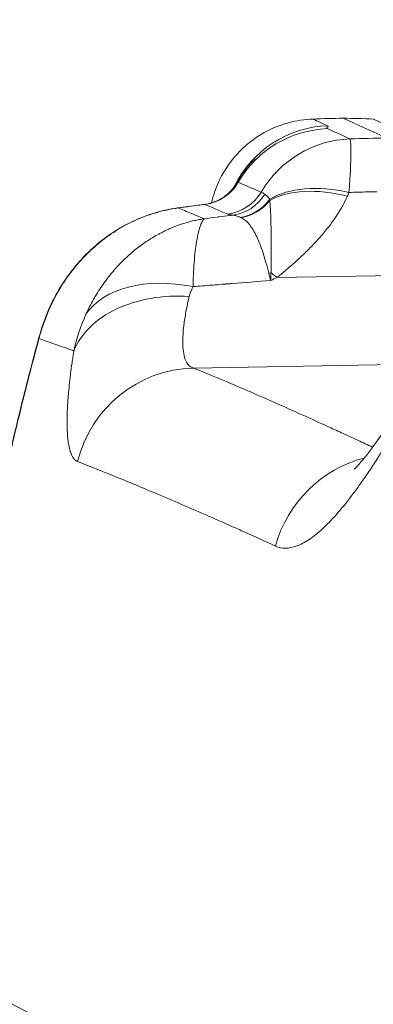
# Model space of a CAD drawing. Units: inches. Extents: x -2684 to 14154, y -9248 to 2632.
# Drawn here: x 1288 to 1334, y -3651 to -3524 of the extents above; entities that cross this region are included whole.
import ezdxf

# ---------------------------------------------------------------- set-up
doc = ezdxf.new("R2010")
doc.units = ezdxf.units.IN
doc.header["$MEASUREMENT"] = 0
doc.header["$PDMODE"] = 1
for name, color, linetype, lineweight in [('FRAM3', 1, 'Continuous', 50), ('外形線', 7, 'Continuous', 18), ('寸法線', 3, 'Continuous', 18)]:
    doc.layers.add(name, color=color, linetype=linetype, lineweight=lineweight)
doc.styles.get("Standard").update_dxf_attribs({"font": 'txt.shx', "bigfont": 'bigfont.shx'})
doc.dimstyles.new('40ベース', dxfattribs={"dimscale": 40, "dimtxt": 3, "dimasz": 3, "dimexe": 0, "dimexo": 1, "dimgap": 1, "dimtad": 3, "dimdec": 0, "dimdsep": 46, "dimtxsty": 'Standard', "dimblk": 'DOTSMALL', "dimcen": 0, "dimclrd": 256, "dimclre": 256, "dimclrt": 7, "dimadec": 3, "dimazin": 2, "dimtfac": 1, "dimtdec": 0, "dimtix": 1, "dimtmove": 2, "dimatfit": 2, "dimldrblk": 'OPEN', "dimfxl": 0, "dimtolj": 1, "dimlwd": -1, "dimlwe": -1, "dimarcsym": 0})

# ---------------------------------------------------------------- blocks, each defined once
blk = doc.blocks.new('_DotSmall')
at = {"layer": 'FRAM3', "color": 0, "const_width": 0.5}
blk.add_lwpolyline([(-0.0625, 0, 1), (0.0625, 0, 1)], format="xyb", close=True, dxfattribs=at)
blk = doc.blocks.new('*D11')
at = {"layer": 'DefPoints', "color": 0}
for p in [(1501.7, -3044.17), (-593.95, -5469.86), (64.08, -5469.86)]:
    blk.add_point(p, dxfattribs=at)
at = {"layer": '寸法線'}
for p, q in [((1461.7, -3044.17), (-593.95, -3044.17)), ((-593.95, -3044.17), (-593.95, -5469.86)), ((24.08, -5469.86), (-593.95, -5469.86))]:
    blk.add_line(p, q, dxfattribs=at)
at = {"layer": '寸法線', "xscale": 120, "yscale": 120, "zscale": 120}
for p, rotation in [((-593.95, -3044.17), 90), ((-593.95, -5469.86), 270)]:
    blk.add_blockref('_DotSmall', p, dxfattribs=dict(at, rotation=rotation))
at = {"layer": '寸法線', "color": 7, "insert": (-693.95, -4257.02), "char_height": 120, "attachment_point": 5, "rotation": 90}
blk.add_mtext('\\A1;(2425)', dxfattribs=at)
blk = doc.blocks.new('_OPEN')
at = {"color": 0, "linetype": 'ByBlock'}
for p, q in [((-1, 0.1667), (0, 0)), ((0, 0), (-1, -0.1667)), ((0, 0), (-1, 0))]:
    blk.add_line(p, q, dxfattribs=at)

msp = doc.modelspace()

# ---------------------------------------------------------------- linework, layer by layer
at = {"layer": '外形線', "extrusion": (0, 1, 0)}
for p, q in [((1321.088, -3556.928), (1336.608, -3556.664)), ((1336.608, -3568.221), (1310.276, -3568.669))]:
    msp.add_line(p, q, dxfattribs=at)
at = {"layer": '外形線'}
for centre, major_axis, ratio, start_param, end_param in [((1328.122, -3551.214), (5.817, 12.701), 0.9980221, 0.4642633, 1.5486242), ((1328.137, -3551.589), (5.851, 12.686), 0.9972633, 0.4698864, 1.4776482), ((1331.014, -3552.915), (5.844, 12.689), 0.9942701, 0.4674384, 1.4709799), ((1311.034, -3541.672), (2.353, 5.347), 0.9974311, 3.6830547, 4.6017182), ((1311.045, -3541.676), (2.246, 5.393), 0.9972402, 3.6631741, 4.581845), ((1340.851, -3542.423), (24.882, 2.072), 0.0490817, 3.2300337, 3.2341954), ((1330.442, -3555.277), (-12.716, 5.785), 0.5936452, -1.2884926, -0.4109102), ((1330.656, -3554.779), (-12.941, 5.262), 0.6009095, -1.3128519, -0.4242335), ((1314.037, -3542.922), (2.245, 5.394), 0.9942192, 3.6566283, 4.5755238), ((1314.689, -3543.064), (0.716, 5.798), 0.9743796, 3.387045, 4.2778702), ((1315.776, -3543.438), (2.582, 5.24), 0.9423704, 3.7303751, 4.5299139), ((1315.855, -3543.479), (2.845, 5.102), 0.9454655, 3.7798508, 4.5501184), ((1308.089, -3554.255), (8.85, 4.63), 0.2911192, 0.2160691, 0.2381944), ((1310.515, -3568.699), (-14.828, 5.671), 0.6368403, -1.3134191, -0.1468198), ((1319.901, -3552.383), (5.667, 1.42), 0.6769836, 4.5691062, 4.6178563), ((1321.332, -3565.79), (-8.303, 11.235), 0.4250967, -1.0233634, -0.94329), ((2185.003, -3655.747), (-911.261, 19.154), 0.0915483, 0.1321171, 0.2234848)]:
    msp.add_ellipse(centre, major_axis=major_axis, ratio=ratio, start_param=start_param, end_param=end_param, dxfattribs=at)
at = {"layer": '外形線', "extrusion": (1.22465e-16, -1.54074e-33, -1)}
for centre, major_axis, ratio, start_param, end_param in [((1311.398, -3541.487), (-19.935, -0.548), 0.7728728, 3.4686345, 3.5025725), ((1318.371, -3578.373), (1.934, 32.599), 0.0267593, 0.8268926, 0.8677983)]:
    msp.add_ellipse(centre, major_axis=major_axis, ratio=ratio, start_param=start_param, end_param=end_param, dxfattribs=at)
at = {"layer": '外形線', "extrusion": (1.22465e-16, -4.62223e-33, -1)}
msp.add_ellipse((1338.759, -3544.629), major_axis=(27.107, 2.727), ratio=0.050091, start_param=3.0502902, end_param=3.0544512, dxfattribs=at)
at = {"layer": '外形線', "extrusion": (1.22465e-16, -7.39557e-32, -1)}
msp.add_ellipse((1310.553, -3584.517), major_axis=(5.883, 14.745), ratio=0.989898, start_param=-1.7100948, end_param=-0.4007705, dxfattribs=at)
at = {"layer": '外形線', "extrusion": (1.22465e-16, 1.84889e-32, -1)}
msp.add_ellipse((1335.748, -3595.638), major_axis=(6.772, 14.358), ratio=0.9657084, start_param=-1.7491322, end_param=-0.673094, dxfattribs=at)
at = {"layer": '外形線'}
for points, knots in [([(1312.625, -3547.263), (1312.731, -3546.791), (1312.862, -3546.325), (1313.503, -3544.436), (1314.234, -3543.065), (1316.075, -3540.661), (1317.207, -3539.597), (1319.721, -3537.91), (1321.135, -3537.266), (1323.621, -3536.593), (1324.684, -3536.432), (1325.745, -3536.394)], [0.3084089, 0.3084089, 0.3084089, 0.3084089, 0.4527258, 0.4527258, 0.9068757, 0.9068757, 1.360974, 1.360974, 1.8150741, 1.8150741, 2.1334896, 2.1334896, 2.1334896, 2.1334896]), ([(1335.266, -3538.852), (1334.822, -3538.65), (1333.358, -3537.982), (1330.604, -3536.725), (1329.652, -3536.289), (1329.651, -3536.289)], [0.411003435, 0.411003435, 0.411003435, 0.411003435, 0.421480013, 0.44764484, 0.49921128, 0.49921128, 0.49921128, 0.49921128]), ([(1315.733, -3544.873), (1316.052, -3544.276), (1316.414, -3543.703), (1317.138, -3542.717), (1317.509, -3542.276), (1317.906, -3541.847), (1317.978, -3541.771), (1318.097, -3541.647), (1318.154, -3541.59), (1318.207, -3541.536), (1318.221, -3541.522), (1318.223, -3541.521), (1318.223, -3541.521), (1318.223, -3541.521)], [0, 0, 0, 0, 0.20880695, 0.20880695, 0.39130288, 0.39130288, 0.43369717, 0.43369717, 0.47059112, 0.47059112, 0.50272299, 0.50272299, 0.50418956, 0.50418956, 0.50418956, 0.50418956]), ([(1311.708, -3547.458), (1312.34, -3547.377), (1312.961, -3547.186), (1313.77, -3546.787), (1314.017, -3546.639), (1314.45, -3546.335), (1314.64, -3546.18), (1314.949, -3545.895), (1315.075, -3545.765), (1315.368, -3545.433), (1315.5, -3545.248), (1315.67, -3544.99), (1315.713, -3544.909), (1315.732, -3544.873)], [0, 0, 0, 0, 0.20014353, 0.20014353, 0.29577145, 0.29577145, 0.38353464, 0.38353464, 0.45803781, 0.45803781, 0.58626898, 0.58626898, 0.71248299, 0.71248299, 0.71248299, 0.71248299]), ([(1315.733, -3544.873), (1315.778, -3544.788), (1315.822, -3544.72), (1315.937, -3544.591), (1316.007, -3544.564), (1316.075, -3544.595)], [0.0074107401, 0.0074107401, 0.0074107401, 0.0074107401, 0.009271487, 0.009271487, 0.0123619827, 0.0123619827, 0.0123619827, 0.0123619827]), ([(1291.546, -3561.123), (1292.41, -3559.129), (1293.558, -3557.234), (1296.389, -3553.785), (1298.133, -3552.218), (1302.043, -3549.695), (1304.288, -3548.731), (1307.126, -3548.094), (1307.649, -3547.999), (1308.177, -3547.927)], [0, 0, 0, 0, 0.6518132, 0.6518132, 1.3480985, 1.3480985, 2.071707, 2.071707, 2.2333775, 2.2333775, 2.2333775, 2.2333775]), ([(1308.298, -3547.923), (1307.369, -3548.047), (1306.461, -3548.239), (1304.687, -3548.745), (1303.82, -3549.06), (1302.547, -3549.622), (1302.127, -3549.826), (1301.308, -3550.256), (1300.907, -3550.484), (1299.731, -3551.205), (1298.979, -3551.735), (1297.54, -3552.891), (1296.851, -3553.52), (1295.564, -3554.849), (1294.961, -3555.552), (1294.119, -3556.664), (1293.848, -3557.046), (1293.329, -3557.825), (1293.082, -3558.221), (1292.378, -3559.432), (1291.957, -3560.267), (1291.583, -3561.13)], [-0.000027853, -0.000027853, -0.000027853, -0.000027853, 0.002798414, 0.002798414, 0.005624683, 0.005624683, 0.007037817, 0.007037817, 0.008450952, 0.008450952, 0.01127722, 0.01127722, 0.014103489, 0.014103489, 0.016929758, 0.016929758, 0.018342892, 0.018342892, 0.019756026, 0.019756026, 0.022582295, 0.022582295, 0.022582295, 0.022582295]), ([(1308.177, -3547.927), (1308.19, -3547.925), (1308.203, -3547.923), (1308.243, -3547.921), (1308.271, -3547.921), (1308.298, -3547.923)], [0.0300213484, 0.0300213484, 0.0300213484, 0.0300213484, 0.03024564392, 0.03024564392, 0.03072572204, 0.03072572204, 0.03072572204, 0.03072572204]), ([(1311.681, -3549.326), (1311.101, -3549.086), (1309.844, -3548.565), (1308.813, -3548.137), (1308.298, -3547.923)], [0.408396484, 0.408396484, 0.408396484, 0.408396484, 0.421480013, 0.438903759, 0.438903759, 0.438903759, 0.438903759]), ([(1320.156, -3546.958), (1320.19, -3547.264), (1320.214, -3547.563), (1320.254, -3548.17), (1320.269, -3548.479), (1320.307, -3549.439), (1320.322, -3550.125), (1320.343, -3551.638), (1320.349, -3552.465), (1320.349, -3553.829), (1320.348, -3554.305), (1320.34, -3555.294), (1320.336, -3555.806), (1320.323, -3556.336)], [0, 0, 0, 0, 0.002126339, 0.002126339, 0.004252678, 0.004252678, 0.008505356, 0.008505356, 0.012758033, 0.012758033, 0.014884372, 0.014884372, 0.017010711, 0.017010711, 0.017010711, 0.017010711]), ([(1315.367, -3548.858), (1315.217, -3548.839), (1315.091, -3548.817), (1314.878, -3548.769), (1314.792, -3548.743), (1314.725, -3548.715)], [0.0049255033, 0.0049255033, 0.0049255033, 0.0049255033, 0.0069594437, 0.0069594437, 0.008993384, 0.008993384, 0.008993384, 0.008993384]), ([(1320.043, -3556.383), (1319.916, -3555.905), (1319.796, -3555.448), (1319.55, -3554.577), (1319.425, -3554.162), (1319.041, -3552.981), (1318.773, -3552.277), (1318.34, -3551.351), (1318.191, -3551.067), (1317.885, -3550.552), (1317.727, -3550.319), (1317.396, -3549.906), (1317.223, -3549.724), (1316.855, -3549.412), (1316.66, -3549.282), (1316.444, -3549.18)], [0, 0, 0, 0, 0.001984064, 0.001984064, 0.003968127, 0.003968127, 0.007936255, 0.007936255, 0.009920318, 0.009920318, 0.011904382, 0.011904382, 0.013888446, 0.013888446, 0.015872509, 0.015872509, 0.015872509, 0.015872509]), ([(1291.583, -3561.13), (1291.321, -3561.735), (1291.082, -3562.348), (1290.651, -3563.59), (1290.457, -3564.22), (1290.285, -3564.855)], [0, 0, 0, 0, 0.0019718541, 0.0019718541, 0.0039437081, 0.0039437081, 0.0039437081, 0.0039437081]), ([(1294.722, -3566.409), (1293.841, -3566.101), (1292.168, -3565.514), (1290.865, -3565.057), (1290.285, -3564.855)], [0.402935634, 0.402935634, 0.402935634, 0.402935634, 0.421480013, 0.441854169, 0.441854169, 0.441854169, 0.441854169]), ([(1287.836, -3574.391), (1287.006, -3577.784), (1286.202, -3581.145), (1285.224, -3585.302), (1285.03, -3586.132), (1284.644, -3587.786), (1284.452, -3588.611), (1283.885, -3591.056), (1283.517, -3592.655), (1282.438, -3597.359), (1281.754, -3600.372), (1280.936, -3603.972), (1280.775, -3604.681), (1280.46, -3606.069), (1280.305, -3606.749), (1279.851, -3608.747), (1279.56, -3610.024), (1279.003, -3612.466), (1278.736, -3613.632), (1278.353, -3615.294), (1278.228, -3615.834), (1277.985, -3616.881), (1277.867, -3617.385), (1277.3, -3619.812), (1276.907, -3621.453), (1276.489, -3623.126), (1276.409, -3623.441), (1276.257, -3624.032), (1276.185, -3624.308), (1275.981, -3625.068), (1275.863, -3625.487), (1275.559, -3626.485), (1275.423, -3626.808), (1275.355, -3626.773)], [0, 0, 0, 0, 0.010400824, 0.010400824, 0.01300103, 0.01300103, 0.015601236, 0.015601236, 0.020801648, 0.020801648, 0.031202472, 0.031202472, 0.033802678, 0.033802678, 0.036402884, 0.036402884, 0.041603296, 0.041603296, 0.046803708, 0.046803708, 0.049403914, 0.049403914, 0.05200412, 0.05200412, 0.062404944, 0.062404944, 0.06500515, 0.06500515, 0.067605356, 0.067605356, 0.072805768, 0.072805768, 0.083206592, 0.083206592, 0.083206592, 0.083206592]), ([(1276.264, -3623.593), (1276.264, -3623.593), (1276.264, -3623.592), (1276.272, -3623.566), (1276.325, -3623.389), (1276.53, -3622.644), (1276.733, -3621.863), (1277.354, -3619.35), (1277.843, -3617.286), (1279.104, -3611.846), (1279.935, -3608.201), (1281.84, -3599.828), (1282.953, -3594.924), (1285.285, -3584.856), (1286.528, -3579.586), (1287.8, -3574.387)], [2.3607635, 2.3607635, 2.3607635, 2.3607635, 2.3915051, 2.3915051, 2.8093921, 2.8093921, 3.5737769, 3.5737769, 4.7793321, 4.7793321, 6.2753616, 6.2753616, 7.9047819, 7.9047819, 9.5104979, 9.5104979, 9.5104979, 9.5104979]), ([(1331.092, -3581.771), (1331.092, -3581.771), (1331.162, -3581.711), (1331.495, -3581.385), (1331.874, -3580.978), (1332.934, -3579.681), (1333.676, -3578.683), (1334.919, -3576.849), (1335.384, -3576.134), (1335.862, -3575.372)], [1.4037433, 1.4037433, 1.4037433, 1.4037433, 1.6963483, 1.6963483, 2.2351775, 2.2351775, 2.9304504, 2.9304504, 3.3167191, 3.3167191, 3.3167191, 3.3167191]), ([(1327.85, -3576.326), (1328.45, -3576.601), (1329.06, -3576.881), (1329.68, -3577.167), (1329.989, -3577.31), (1330.301, -3577.454), (1330.615, -3577.599)], [0.102888855, 0.102888855, 0.102888855, 0.102888855, 0.111463603, 0.111463603, 0.111463603, 0.115751011, 0.115751011, 0.115751011, 0.115751011]), ([(1334.778, -3579.282), (1334.734, -3579.351), (1334.691, -3579.423), (1334.604, -3579.564), (1334.474, -3579.773), (1334.17, -3580.257), (1333.912, -3580.662), (1333.397, -3581.461), (1332.716, -3582.495), (1332.043, -3583.463), (1331.376, -3584.398), (1331.044, -3584.85), (1329.403, -3587.012), (1328.159, -3588.425), (1326.682, -3589.785), (1326.39, -3590.037), (1325.814, -3590.498), (1325.53, -3590.707), (1324.692, -3591.269), (1324.159, -3591.549), (1322.635, -3592.115), (1321.718, -3592.127), (1320.901, -3591.75)], [-0.00000006, -0.00000006, -0.00000006, -0.00000006, 0.000323375, 0.000323375, 0.000646811, 0.001293682, 0.002587424, 0.002587424, 0.005174908, 0.007762391, 0.007762391, 0.010349875, 0.010349875, 0.020699811, 0.020699811, 0.023287294, 0.023287294, 0.025874778, 0.025874778, 0.031049746, 0.031049746, 0.041399681, 0.041399681, 0.041399681, 0.041399681]), ([(1313.153, -3588.266), (1310.709, -3587.191), (1308.414, -3586.197), (1306.273, -3585.286), (1304.133, -3584.374), (1302.144, -3583.544), (1300.311, -3582.796), (1298.479, -3582.048), (1296.802, -3581.382), (1295.281, -3580.797)], [0.03451692, 0.03451692, 0.03451692, 0.03451692, 0.06903384, 0.06903384, 0.06903384, 0.10355076, 0.10355076, 0.10355076, 0.13806768, 0.13806768, 0.13806768, 0.13806768])]:
    msp.add_open_spline(points, degree=3, knots=knots, dxfattribs=at)
for points in [[(1325.745, -3536.394), (1327.047, -3536.347), (1328.349, -3536.312), (1329.651, -3536.289)], [(1325.745, -3536.394), (1325.745, -3536.394), (1326.378, -3536.682), (1327.648, -3537.258)], [(1329.651, -3536.289), (1330.954, -3536.312), (1332.256, -3536.347), (1333.558, -3536.394)], [(1335.541, -3537.305), (1334.218, -3536.698), (1333.558, -3536.394), (1333.558, -3536.394)], [(1327.535, -3537.539), (1327.531, -3537.572), (1327.556, -3537.604), (1327.626, -3537.636)], [(1327.612, -3537.44), (1327.574, -3537.472), (1327.54, -3537.506), (1327.535, -3537.539)], [(1327.703, -3537.344), (1327.689, -3537.375), (1327.649, -3537.407), (1327.612, -3537.44)], [(1327.626, -3537.636), (1328.422, -3537.999), (1329.395, -3538.444), (1330.546, -3538.969)], [(1327.648, -3537.258), (1327.707, -3537.285), (1327.718, -3537.314), (1327.703, -3537.344)], [(1330.546, -3538.969), (1332.12, -3538.915), (1333.694, -3538.877), (1335.269, -3538.856)], [(1330.546, -3538.969), (1330.568, -3539), (1330.587, -3539.067), (1330.603, -3539.168)], [(1330.603, -3539.168), (1330.603, -3539.169), (1330.603, -3539.169), (1330.603, -3539.17)], [(1330.603, -3539.17), (1330.619, -3539.271), (1330.632, -3539.406), (1330.642, -3539.573)], [(1330.642, -3539.573), (1330.642, -3539.576), (1330.642, -3539.579), (1330.642, -3539.582)], [(1330.642, -3539.582), (1330.662, -3539.918), (1330.67, -3540.38), (1330.663, -3540.975)], [(1330.662, -3541.014), (1330.655, -3541.607), (1330.633, -3542.309), (1330.594, -3543.117)], [(1330.663, -3540.975), (1330.662, -3540.988), (1330.662, -3541.001), (1330.662, -3541.014)], [(1330.591, -3543.177), (1330.571, -3543.572), (1330.547, -3543.994), (1330.519, -3544.44)], [(1330.594, -3543.117), (1330.593, -3543.137), (1330.592, -3543.157), (1330.591, -3543.177)], [(1315.732, -3544.873), (1315.733, -3544.873), (1315.733, -3544.873), (1315.733, -3544.873)], [(1316.085, -3544.599), (1316.891, -3544.945), (1317.877, -3545.368), (1319.043, -3545.868)], [(1330.516, -3544.49), (1330.486, -3544.944), (1330.452, -3545.42), (1330.413, -3545.917)], [(1330.519, -3544.44), (1330.518, -3544.457), (1330.517, -3544.473), (1330.516, -3544.49)], [(1319.043, -3545.868), (1319.159, -3545.918), (1319.309, -3546.012), (1319.512, -3546.138)], [(1319.512, -3546.138), (1319.612, -3546.2), (1319.713, -3546.287), (1319.82, -3546.395)], [(1319.82, -3546.395), (1319.822, -3546.397), (1319.824, -3546.399), (1319.825, -3546.4)], [(1319.825, -3546.4), (1319.931, -3546.508), (1320.041, -3546.637), (1320.164, -3546.782)], [(1330.198, -3546.416), (1329.742, -3547.419), (1329.183, -3548.382), (1328.543, -3549.312)], [(1332.803, -3545.845), (1332.006, -3545.865), (1331.209, -3545.889), (1330.413, -3545.917)], [(1334.013, -3545.819), (1333.61, -3545.826), (1333.206, -3545.835), (1332.803, -3545.845)], [(1308.068, -3547.955), (1308.068, -3547.955), (1308.068, -3547.955), (1308.068, -3547.955)], [(1308.177, -3547.927), (1309.354, -3547.764), (1310.531, -3547.608), (1311.709, -3547.458)], [(1308.177, -3547.927), (1308.177, -3547.927), (1308.177, -3547.927), (1308.177, -3547.927)], [(1308.331, -3547.919), (1308.32, -3547.92), (1308.309, -3547.922), (1308.298, -3547.923)], [(1308.598, -3547.882), (1308.51, -3547.894), (1308.422, -3547.906), (1308.331, -3547.919)], [(1308.904, -3547.84), (1308.802, -3547.854), (1308.7, -3547.868), (1308.598, -3547.882)], [(1309.67, -3547.737), (1309.415, -3547.771), (1309.159, -3547.805), (1308.904, -3547.84)], [(1310.88, -3547.577), (1310.476, -3547.63), (1310.073, -3547.683), (1309.67, -3547.737)], [(1311.767, -3547.463), (1311.471, -3547.501), (1311.175, -3547.539), (1310.88, -3547.577)], [(1311.767, -3547.463), (1311.748, -3547.457), (1311.729, -3547.455), (1311.709, -3547.458)], [(1311.735, -3547.457), (1311.735, -3547.457), (1311.735, -3547.457), (1311.735, -3547.457)], [(1314.725, -3548.715), (1313.563, -3548.224), (1312.58, -3547.808), (1311.777, -3547.468)], [(1320.164, -3546.782), (1320.164, -3546.84), (1320.161, -3546.899), (1320.156, -3546.958)], [(1311.681, -3549.326), (1312.233, -3549.253), (1312.785, -3549.181), (1313.338, -3549.111)], [(1313.338, -3549.111), (1313.435, -3549.098), (1313.531, -3549.086), (1313.628, -3549.074)], [(1313.628, -3549.074), (1314.084, -3549.016), (1314.54, -3548.959), (1314.996, -3548.903)], [(1314.996, -3548.903), (1315.12, -3548.888), (1315.244, -3548.873), (1315.367, -3548.858)], [(1315.831, -3548.952), (1315.665, -3548.903), (1315.511, -3548.872), (1315.367, -3548.858)], [(1316.371, -3549.148), (1316.175, -3549.066), (1315.997, -3549.001), (1315.831, -3548.952)], [(1307.233, -3550.606), (1307.67, -3550.417), (1308.116, -3550.243), (1308.569, -3550.088)], [(1308.569, -3550.088), (1308.764, -3550.021), (1308.96, -3549.957), (1309.156, -3549.897)], [(1309.156, -3549.897), (1309.362, -3549.835), (1309.568, -3549.776), (1309.776, -3549.72)], [(1309.776, -3549.72), (1309.86, -3549.698), (1309.944, -3549.676), (1310.028, -3549.655)], [(1310.028, -3549.655), (1310.153, -3549.624), (1310.278, -3549.594), (1310.404, -3549.565)], [(1310.404, -3549.565), (1310.614, -3549.518), (1310.826, -3549.474), (1311.039, -3549.434)], [(1311.076, -3550.535), (1311.037, -3550.664), (1310.999, -3550.802), (1310.962, -3550.95)], [(1311.039, -3549.434), (1311.145, -3549.414), (1311.252, -3549.395), (1311.359, -3549.377)], [(1311.194, -3550.174), (1311.154, -3550.284), (1311.115, -3550.405), (1311.076, -3550.535)], [(1311.253, -3550.018), (1311.233, -3550.068), (1311.213, -3550.12), (1311.194, -3550.174)], [(1311.315, -3549.874), (1311.294, -3549.92), (1311.274, -3549.968), (1311.253, -3550.018)], [(1311.439, -3549.63), (1311.398, -3549.702), (1311.356, -3549.783), (1311.315, -3549.874)], [(1311.359, -3549.377), (1311.466, -3549.359), (1311.575, -3549.342), (1311.681, -3549.326)], [(1311.441, -3549.627), (1311.44, -3549.628), (1311.44, -3549.629), (1311.439, -3549.63)], [(1311.563, -3549.446), (1311.523, -3549.496), (1311.482, -3549.557), (1311.441, -3549.627)], [(1311.681, -3549.326), (1311.643, -3549.355), (1311.604, -3549.395), (1311.563, -3549.446)], [(1328.538, -3549.32), (1328.219, -3549.783), (1327.88, -3550.239), (1327.522, -3550.687)], [(1328.543, -3549.312), (1328.542, -3549.315), (1328.54, -3549.317), (1328.538, -3549.32)], [(1304.841, -3551.854), (1305.099, -3551.696), (1305.36, -3551.543), (1305.627, -3551.395)], [(1305.627, -3551.395), (1305.744, -3551.331), (1305.862, -3551.267), (1305.982, -3551.204)], [(1305.982, -3551.204), (1306.185, -3551.098), (1306.391, -3550.995), (1306.599, -3550.895)], [(1306.599, -3550.895), (1306.652, -3550.87), (1306.706, -3550.844), (1306.761, -3550.819)], [(1306.761, -3550.819), (1306.917, -3550.746), (1307.074, -3550.675), (1307.233, -3550.606)], [(1310.962, -3550.95), (1310.888, -3551.245), (1310.816, -3551.577), (1310.748, -3551.947)], [(1327.522, -3550.687), (1327.162, -3551.139), (1326.784, -3551.583), (1326.39, -3552.021)], [(1302.518, -3553.529), (1302.935, -3553.182), (1303.364, -3552.852), (1303.804, -3552.54)], [(1303.804, -3552.54), (1304.047, -3552.368), (1304.294, -3552.202), (1304.545, -3552.041)], [(1304.545, -3552.041), (1304.643, -3551.978), (1304.742, -3551.916), (1304.841, -3551.854)], [(1310.649, -3552.532), (1310.618, -3552.737), (1310.587, -3552.95), (1310.559, -3553.171)], [(1310.744, -3551.968), (1310.711, -3552.147), (1310.68, -3552.335), (1310.649, -3552.532)], [(1310.748, -3551.947), (1310.747, -3551.954), (1310.745, -3551.961), (1310.744, -3551.968)], [(1326.384, -3552.028), (1325.991, -3552.463), (1325.585, -3552.89), (1325.166, -3553.31)], [(1326.39, -3552.021), (1326.388, -3552.023), (1326.386, -3552.025), (1326.384, -3552.028)], [(1301.056, -3554.869), (1301.225, -3554.699), (1301.395, -3554.534), (1301.567, -3554.372)], [(1301.567, -3554.372), (1301.686, -3554.26), (1301.805, -3554.15), (1301.926, -3554.042)], [(1301.926, -3554.042), (1302.121, -3553.867), (1302.318, -3553.696), (1302.518, -3553.529)], [(1310.554, -3553.211), (1310.498, -3553.645), (1310.448, -3554.11), (1310.405, -3554.604)], [(1310.559, -3553.171), (1310.557, -3553.185), (1310.555, -3553.198), (1310.554, -3553.211)], [(1325.166, -3553.31), (1324.745, -3553.733), (1324.312, -3554.148), (1323.869, -3554.557)], [(1300.242, -3555.733), (1300.379, -3555.58), (1300.518, -3555.428), (1300.659, -3555.278)], [(1300.659, -3555.278), (1300.789, -3555.14), (1300.921, -3555.004), (1301.056, -3554.869)], [(1310.401, -3554.655), (1310.358, -3555.156), (1310.321, -3555.687), (1310.293, -3556.249)], [(1310.405, -3554.604), (1310.404, -3554.621), (1310.402, -3554.638), (1310.401, -3554.655)], [(1323.869, -3554.557), (1323.426, -3554.967), (1322.974, -3555.369), (1322.512, -3555.766)], [(1299.013, -3557.236), (1299.402, -3556.718), (1299.811, -3556.217), (1300.242, -3555.733)], [(1310.293, -3556.249), (1310.279, -3556.543), (1310.266, -3556.846), (1310.256, -3557.157)], [(1320.287, -3557.337), (1320.207, -3557.011), (1320.125, -3556.693), (1320.043, -3556.383)], [(1321.088, -3556.928), (1320.828, -3557.063), (1320.568, -3557.195), (1320.307, -3557.327)], [(1321.812, -3556.356), (1321.576, -3556.551), (1321.337, -3556.744), (1321.088, -3556.928)], [(1322.512, -3555.766), (1322.281, -3555.965), (1322.048, -3556.162), (1321.812, -3556.356)], [(1297.585, -3559.379), (1297.958, -3558.748), (1298.356, -3558.14), (1298.78, -3557.554)], [(1298.78, -3557.554), (1298.857, -3557.447), (1298.935, -3557.341), (1299.013, -3557.236)], [(1310.233, -3558.124), (1309.991, -3558.543), (1309.833, -3558.969), (1309.732, -3559.395)], [(1310.256, -3557.157), (1310.246, -3557.47), (1310.238, -3557.792), (1310.233, -3558.124)], [(1312.713, -3557.922), (1311.886, -3557.989), (1311.06, -3558.056), (1310.233, -3558.124)], [(1312.782, -3557.916), (1312.759, -3557.918), (1312.736, -3557.92), (1312.713, -3557.922)], [(1313.983, -3557.818), (1313.583, -3557.851), (1313.182, -3557.883), (1312.782, -3557.916)], [(1314.301, -3557.792), (1314.195, -3557.801), (1314.089, -3557.809), (1313.983, -3557.818)], [(1314.38, -3557.786), (1314.354, -3557.788), (1314.327, -3557.79), (1314.301, -3557.792)], [(1314.46, -3557.779), (1314.433, -3557.781), (1314.407, -3557.784), (1314.38, -3557.786)], [(1314.619, -3557.766), (1314.566, -3557.771), (1314.513, -3557.775), (1314.46, -3557.779)], [(1315.254, -3557.715), (1315.042, -3557.732), (1314.83, -3557.749), (1314.619, -3557.766)], [(1320.287, -3557.337), (1318.608, -3557.455), (1316.931, -3557.581), (1315.254, -3557.715)], [(1320.307, -3557.327), (1320.3, -3557.33), (1320.294, -3557.334), (1320.287, -3557.337)], [(1297.484, -3559.551), (1297.517, -3559.494), (1297.551, -3559.436), (1297.585, -3559.379)], [(1304.771, -3559.642), (1306.363, -3559.369), (1308.045, -3559.285), (1309.732, -3559.395)], [(1309.732, -3559.395), (1309.712, -3559.482), (1309.692, -3559.567), (1309.672, -3559.653)], [(1296.375, -3561.708), (1296.54, -3561.342), (1296.714, -3560.982), (1296.895, -3560.628)], [(1296.895, -3560.628), (1296.914, -3560.593), (1296.932, -3560.557), (1296.951, -3560.522)], [(1296.951, -3560.522), (1297.121, -3560.193), (1297.3, -3559.868), (1297.484, -3559.551)], [(1300.345, -3561.008), (1301.679, -3560.379), (1303.179, -3559.916), (1304.771, -3559.642)], [(1309.506, -3560.405), (1309.437, -3560.732), (1309.374, -3561.051), (1309.317, -3561.361)], [(1309.614, -3559.907), (1309.577, -3560.075), (1309.54, -3560.241), (1309.506, -3560.405)], [(1309.672, -3559.653), (1309.653, -3559.738), (1309.633, -3559.823), (1309.614, -3559.907)], [(1290.249, -3564.85), (1290.591, -3563.58), (1291.023, -3562.33), (1291.546, -3561.123)], [(1294.808, -3566.439), (1295.705, -3564.202), (1297.679, -3562.267), (1300.345, -3561.008)], [(1294.808, -3566.439), (1295.164, -3564.839), (1295.674, -3563.258), (1296.375, -3561.708)], [(1309.317, -3561.361), (1309.203, -3561.978), (1309.113, -3562.561), (1309.046, -3563.11)], [(1309.046, -3563.11), (1308.979, -3563.66), (1308.935, -3564.174), (1308.915, -3564.653)], [(1287.8, -3574.387), (1288.581, -3571.199), (1289.395, -3568.019), (1290.249, -3564.85)], [(1290.285, -3564.855), (1289.432, -3568.024), (1288.617, -3571.203), (1287.836, -3574.391)], [(1308.915, -3564.653), (1308.894, -3565.131), (1308.897, -3565.573), (1308.923, -3565.97)], [(1294.685, -3567.235), (1294.705, -3567.104), (1294.725, -3566.972), (1294.745, -3566.839)], [(1294.808, -3566.439), (1294.779, -3566.429), (1294.751, -3566.419), (1294.722, -3566.409)], [(1294.745, -3566.839), (1294.756, -3566.773), (1294.766, -3566.705), (1294.777, -3566.638)], [(1294.777, -3566.638), (1294.787, -3566.571), (1294.798, -3566.504), (1294.808, -3566.439)], [(1308.923, -3565.97), (1308.923, -3565.971), (1308.923, -3565.973), (1308.923, -3565.975)], [(1308.923, -3565.975), (1308.975, -3566.767), (1309.116, -3567.385), (1309.341, -3567.835)], [(1309.059, -3566.993), (1309.059, -3566.993), (1309.058, -3566.993), (1309.058, -3566.993)], [(1294.377, -3569.475), (1294.436, -3569), (1294.501, -3568.511), (1294.572, -3568.009)], [(1294.572, -3568.009), (1294.573, -3568.005), (1294.573, -3568.002), (1294.574, -3567.998)], [(1294.574, -3567.998), (1294.609, -3567.747), (1294.647, -3567.492), (1294.685, -3567.235)], [(1309.341, -3567.835), (1309.342, -3567.836), (1309.343, -3567.838), (1309.344, -3567.84)], [(1309.344, -3567.84), (1309.456, -3568.064), (1309.59, -3568.246), (1309.745, -3568.384)], [(1309.745, -3568.384), (1309.746, -3568.385), (1309.747, -3568.386), (1309.748, -3568.386)], [(1309.748, -3568.386), (1309.904, -3568.525), (1310.08, -3568.619), (1310.276, -3568.669)], [(1294.092, -3572.187), (1294.163, -3571.343), (1294.257, -3570.446), (1294.375, -3569.495)], [(1294.375, -3569.495), (1294.375, -3569.488), (1294.376, -3569.482), (1294.377, -3569.475)], [(1310.276, -3568.669), (1311.771, -3569.27), (1313.42, -3569.954), (1315.222, -3570.722)], [(1314.022, -3570.213), (1314.022, -3570.213), (1314.022, -3570.213), (1314.022, -3570.213)], [(1315.222, -3570.722), (1317.025, -3571.489), (1318.98, -3572.34), (1321.085, -3573.274)], [(1293.948, -3574.574), (1293.972, -3573.842), (1294.019, -3573.055), (1294.09, -3572.215)], [(1294.09, -3572.215), (1294.09, -3572.206), (1294.091, -3572.197), (1294.092, -3572.187)], [(1321.085, -3573.274), (1323.19, -3574.208), (1325.446, -3575.226), (1327.85, -3576.326)], [(1293.946, -3576.616), (1293.923, -3576.009), (1293.924, -3575.332), (1293.947, -3574.602)], [(1293.947, -3574.602), (1293.948, -3574.593), (1293.948, -3574.583), (1293.948, -3574.574)], [(1293.946, -3576.638), (1293.946, -3576.631), (1293.946, -3576.624), (1293.946, -3576.616)], [(1294.35, -3579.51), (1294.128, -3578.814), (1293.992, -3577.858), (1293.946, -3576.638)], [(1330.615, -3577.599), (1330.929, -3577.744), (1331.246, -3577.891), (1331.564, -3578.039)], [(1331.564, -3578.039), (1332.193, -3578.331), (1332.829, -3578.629), (1333.473, -3578.932)], [(1294.353, -3579.518), (1294.352, -3579.515), (1294.351, -3579.513), (1294.35, -3579.51)], [(1294.751, -3580.36), (1294.597, -3580.146), (1294.464, -3579.864), (1294.353, -3579.518)], [(1294.753, -3580.362), (1294.753, -3580.362), (1294.752, -3580.361), (1294.751, -3580.36)], [(1295.281, -3580.797), (1295.085, -3580.721), (1294.909, -3580.577), (1294.753, -3580.362)], [(1301.164, -3583.145), (1301.164, -3583.145), (1301.164, -3583.145), (1301.164, -3583.145)], [(1316.102, -3589.57), (1315.097, -3589.118), (1314.113, -3588.689), (1313.153, -3588.266)], [(1316.93, -3589.941), (1316.652, -3589.817), (1316.376, -3589.693), (1316.102, -3589.57)], [(1320.901, -3591.75), (1319.547, -3591.124), (1318.223, -3590.521), (1316.93, -3589.941)], [(1296.738, -3658.033), (1290.647, -3655.428), (1285.79, -3652.824), (1282.186, -3650.228)]]:
    msp.add_open_spline(points, degree=3, dxfattribs=at)

# ---------------------------------------------------------------- dimensions: what is measured, and where the dimension line sits
at = {"layer": '寸法線'}
dim = msp.add_linear_dim(base=(-593.948, -5469.864), p1=(1501.704, -3044.167), p2=(64.08, -5469.864), angle=90, text='(2425)', dimstyle='40ベース', dxfattribs=at)
dim.commit()
dim.dimension.update_dxf_attribs({"geometry": '*D11', "text_midpoint": (-693.948, -4257.016)})

doc.saveas('drawing.dxf')
